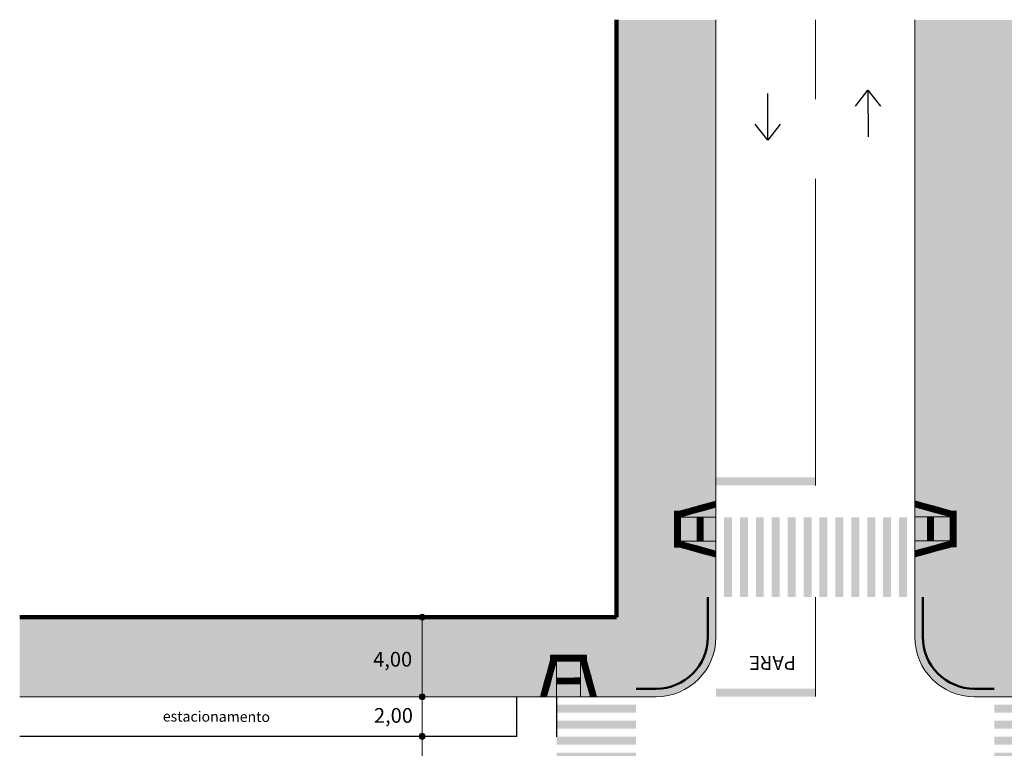
# Model space of a CAD drawing. Units: millimetres. Extents: x 1567 to 2718, y 429 to 1528.
# Drawn here: x 1914 to 1964, y 1218 to 1255 of the extents above; entities that cross this region are included whole.
import ezdxf

# ---------------------------------------------------------------- set-up
doc = ezdxf.new("R2010")
doc.units = ezdxf.units.MM
doc.layers.get('0').update_dxf_attribs({"color": 250, "lineweight": 13})
doc.layers.add('Camada4', color=33, linetype='Continuous')
doc.layers.add('COR TESTE 3', color=35, linetype='Continuous')
for name, color, linetype, lineweight in [('VIA11_ALINHAMENTO_PREDIAL', 251, 'Continuous', 106), ('VIA11_AMARELA', 1, 'Continuous', 13), ('VIA11_BRANCA', 5, 'Continuous', 25), ('VIA11_CALÇADA_EXISTENTE', 250, 'Continuous', 5), ('VIA11_FLOREIRAS', 98, 'Continuous', 50), ('VIA11_LAJOTA', 7, 'Continuous', 5), ('VIA11_MEDIDAS', 1, 'Continuous', 18), ('VIA11_MEIO-FIO', 7, 'Continuous', 13), ('VIA11_PISTA', 7, 'Continuous', 13), ('VIA11_SENTIDOS', 4, 'Continuous', 30)]:
    doc.layers.add(name, color=color, linetype=linetype, lineweight=lineweight)
doc.layers.add('VIA11_VIEW', color=240, linetype='Continuous', plot=False)
doc.styles.get("Standard").update_dxf_attribs({"font": 'arial.ttf'})

# ---------------------------------------------------------------- blocks, each defined once
blk = doc.blocks.new('A$C513A7A2C')
at = {"layer": 'VIA11_LAJOTA'}
for p, q in [((0, 0.3), (0, 0)), ((0.3, 0.3), (0, 0.3)), ((0, 0), (0.3, 0)), ((0.3, 0), (0.3, 0.3))]:
    blk.add_line(p, q, dxfattribs=at)
for centre, radius in [((0.027, 0.273), 0.022), ((0.027, 0.212), 0.022), ((0.027, 0.15), 0.022), ((0.027, 0.088), 0.022), ((0.027, 0.027), 0.022), ((0.027, 0.273), 0.015), ((0.027, 0.212), 0.015), ((0.027, 0.15), 0.015), ((0.027, 0.088), 0.015), ((0.027, 0.027), 0.015), ((0.088, 0.273), 0.022), ((0.088, 0.212), 0.022), ((0.088, 0.15), 0.022), ((0.088, 0.088), 0.022), ((0.088, 0.027), 0.022), ((0.088, 0.273), 0.015), ((0.088, 0.212), 0.015), ((0.088, 0.15), 0.015), ((0.088, 0.088), 0.015), ((0.088, 0.027), 0.015), ((0.15, 0.273), 0.022), ((0.15, 0.212), 0.022), ((0.15, 0.15), 0.022), ((0.15, 0.088), 0.022), ((0.15, 0.027), 0.022), ((0.15, 0.273), 0.015), ((0.15, 0.212), 0.015), ((0.15, 0.15), 0.015), ((0.15, 0.088), 0.015), ((0.15, 0.027), 0.015), ((0.212, 0.273), 0.022), ((0.212, 0.212), 0.022), ((0.212, 0.15), 0.022), ((0.212, 0.088), 0.022), ((0.212, 0.027), 0.022), ((0.212, 0.273), 0.015), ((0.212, 0.212), 0.015), ((0.212, 0.15), 0.015), ((0.212, 0.088), 0.015), ((0.212, 0.027), 0.015), ((0.273, 0.273), 0.022), ((0.273, 0.212), 0.022), ((0.273, 0.15), 0.022), ((0.273, 0.088), 0.022), ((0.273, 0.027), 0.022), ((0.273, 0.273), 0.015), ((0.273, 0.212), 0.015), ((0.273, 0.15), 0.015), ((0.273, 0.088), 0.015), ((0.273, 0.027), 0.015)]:
    blk.add_circle(centre, radius, dxfattribs=at)
blk = doc.blocks.new('PISO DIRECIONAL DE ALERTA')
at = {"layer": 'Camada4'}
h = blk.add_hatch(color=256, dxfattribs=at)
h.dxf.hatch_style = 1
h.paths.add_polyline_path([(1899.92, 1234.454, 1), (1899.89, 1234.454, 1)], flags=17)
h.paths.add_polyline_path([(1899.951, 1234.454, 1), (1899.981, 1234.454, 1)], flags=0)
h.paths.add_polyline_path([(1900.013, 1234.454, 1), (1900.043, 1234.454, 1)], flags=0)
h.paths.add_polyline_path([(1900.043, 1234.515, 1), (1900.013, 1234.515, 1)], flags=0)
h.paths.add_polyline_path([(1899.981, 1234.515, 1), (1899.951, 1234.515, 1)], flags=17)
h.paths.add_polyline_path([(1899.89, 1234.515, 1), (1899.92, 1234.515, 1)], flags=0)
h.paths.add_polyline_path([(1899.89, 1234.392, 1), (1899.92, 1234.392, 1)], flags=0)
h.paths.add_polyline_path([(1899.951, 1234.392, 1), (1899.981, 1234.392, 1)], flags=0)
h.paths.add_polyline_path([(1900.013, 1234.392, 1), (1900.043, 1234.392, 1)], flags=0)
h.paths.add_polyline_path([(1900.013, 1234.331, 1), (1900.043, 1234.331, 1)], flags=0)
h.paths.add_polyline_path([(1899.951, 1234.331, 1), (1899.981, 1234.331, 1)], flags=0)
h.paths.add_polyline_path([(1899.981, 1234.269, 1), (1899.951, 1234.269, 1)], flags=0)
h.paths.add_polyline_path([(1900.043, 1234.269, 1), (1900.013, 1234.269, 1)], flags=0)
h.paths.add_polyline_path([(1899.89, 1234.269, 1), (1899.92, 1234.269, 1)], flags=0)
h.paths.add_polyline_path([(1899.828, 1234.269, 1), (1899.858, 1234.269, 1)], flags=17)
h.paths.add_polyline_path([(1899.767, 1234.269, 1), (1899.797, 1234.269, 1)], flags=17)
h.paths.add_polyline_path([(1899.767, 1234.331, 1), (1899.797, 1234.331, 1)], flags=0)
h.paths.add_polyline_path([(1899.828, 1234.331, 1), (1899.858, 1234.331, 1)], flags=0)
h.paths.add_polyline_path([(1899.828, 1234.392, 1), (1899.858, 1234.392, 1)], flags=0)
h.paths.add_polyline_path([(1899.767, 1234.392, 1), (1899.797, 1234.392, 1)], flags=0)
h.paths.add_polyline_path([(1899.767, 1234.454, 1), (1899.797, 1234.454, 1)], flags=17)
h.paths.add_polyline_path([(1899.828, 1234.454, 1), (1899.858, 1234.454, 1)], flags=0)
h.paths.add_polyline_path([(1899.828, 1234.515, 0.63624), (1899.853, 1234.504, -0.365736), (1899.855, 1234.506, 0.172644), (1899.858, 1234.515, 1)], flags=17)
h.paths.add_polyline_path([(1899.767, 1234.515, 1), (1899.797, 1234.515, 1)], flags=17)
h.paths.add_polyline_path([(1899.859, 1234.5, -0.668206), (1899.821, 1234.515, -1), (1899.865, 1234.515, -0.014063), (1899.865, 1234.514), (1899.894, 1234.542), (1899.755, 1234.542), (1899.755, 1234.515), (1899.76, 1234.515, -1), (1899.804, 1234.515, -1), (1899.76, 1234.515), (1899.755, 1234.515), (1899.755, 1234.454), (1899.76, 1234.454, -1), (1899.804, 1234.454, -1), (1899.76, 1234.454), (1899.755, 1234.454), (1899.755, 1234.242), (1899.76, 1234.242), (1899.76, 1234.269, -1), (1899.804, 1234.269), (1899.804, 1234.242), (1899.828, 1234.242), (1899.828, 1234.253, -0.208065), (1899.821, 1234.269, -1), (1899.865, 1234.269, -0.208065), (1899.858, 1234.253), (1899.858, 1234.242), (1900.055, 1234.242), (1900.055, 1234.542), (1899.939, 1234.542), (1899.951, 1234.531, -0.668169), (1899.988, 1234.515, -1), (1899.944, 1234.515, -0.198919), (1899.951, 1234.531), (1899.939, 1234.542), (1899.894, 1234.542), (1899.865, 1234.514, -0.184315), (1899.859, 1234.5), (1899.889, 1234.469, -0.668169), (1899.927, 1234.454, -1), (1899.883, 1234.454, -0.198919), (1899.889, 1234.469)])
h.paths.add_polyline_path([(1899.865, 1234.454, -1), (1899.821, 1234.454, -1)], flags=16)
h.paths.add_polyline_path([(1899.858, 1234.454, -1), (1899.828, 1234.454, -1)], flags=0)
h.paths.add_polyline_path([(1899.865, 1234.392, -1), (1899.821, 1234.392, -1)], flags=16)
h.paths.add_polyline_path([(1899.804, 1234.392, -1), (1899.76, 1234.392, -1)], flags=16)
h.paths.add_polyline_path([(1899.883, 1234.515, -1), (1899.927, 1234.515, -1)], flags=16)
h.paths.add_polyline_path([(1899.858, 1234.392, -1), (1899.828, 1234.392, -1)], flags=0)
h.paths.add_polyline_path([(1899.797, 1234.392, -1), (1899.767, 1234.392, -1)], flags=0)
h.paths.add_polyline_path([(1899.89, 1234.515, -1), (1899.92, 1234.515, -1)], flags=0)
h.paths.add_polyline_path([(1899.927, 1234.392, -1), (1899.883, 1234.392, -1)], flags=16)
h.paths.add_polyline_path([(1899.92, 1234.392, -1), (1899.89, 1234.392, -1)], flags=0)
h.paths.add_polyline_path([(1899.865, 1234.331, -1), (1899.821, 1234.331, -1)], flags=16)
h.paths.add_polyline_path([(1899.988, 1234.454, -1), (1899.944, 1234.454, -1)], flags=16)
h.paths.add_polyline_path([(1899.804, 1234.331, -1), (1899.76, 1234.331, -1)], flags=16)
h.paths.add_polyline_path([(1899.858, 1234.331, -1), (1899.828, 1234.331, -1)], flags=0)
h.paths.add_polyline_path([(1899.981, 1234.454, -1), (1899.951, 1234.454, -1)], flags=0)
h.paths.add_polyline_path([(1899.797, 1234.331, -1), (1899.767, 1234.331, -1)], flags=0)
h.paths.add_polyline_path([(1899.927, 1234.331, -1), (1899.883, 1234.331, -1)], flags=16)
h.paths.add_polyline_path([(1899.988, 1234.392, -1), (1899.944, 1234.392, -1)], flags=16)
h.paths.add_polyline_path([(1899.92, 1234.331, -1), (1899.89, 1234.331, -1)], flags=0)
h.paths.add_polyline_path([(1899.981, 1234.392, -1), (1899.951, 1234.392, -1)], flags=0)
h.paths.add_polyline_path([(1899.988, 1234.331, -1), (1899.944, 1234.331, -1)], flags=16)
h.paths.add_polyline_path([(1900.05, 1234.454, -1), (1900.006, 1234.454, -1)], flags=16)
h.paths.add_polyline_path([(1900.006, 1234.515, -1), (1900.05, 1234.515, -1)], flags=16)
h.paths.add_polyline_path([(1899.981, 1234.331, -1), (1899.951, 1234.331, -1)], flags=0)
h.paths.add_polyline_path([(1900.043, 1234.454, -1), (1900.013, 1234.454, -1)], flags=0)
h.paths.add_polyline_path([(1900.013, 1234.515, -1), (1900.043, 1234.515, -1)], flags=0)
h.paths.add_polyline_path([(1899.927, 1234.269, -1), (1899.883, 1234.269, -1)], flags=16)
h.paths.add_polyline_path([(1900.05, 1234.392, -1), (1900.006, 1234.392, -1)], flags=16)
h.paths.add_polyline_path([(1899.92, 1234.269, -1), (1899.89, 1234.269, -1)], flags=0)
h.paths.add_polyline_path([(1900.043, 1234.392, -1), (1900.013, 1234.392, -1)], flags=0)
h.paths.add_polyline_path([(1899.988, 1234.269, -1), (1899.944, 1234.269, -1)], flags=16)
h.paths.add_polyline_path([(1900.05, 1234.331, -1), (1900.006, 1234.331, -1)], flags=16)
h.paths.add_polyline_path([(1899.981, 1234.269, -1), (1899.951, 1234.269, -1)], flags=0)
h.paths.add_polyline_path([(1900.043, 1234.331, -1), (1900.013, 1234.331, -1)], flags=0)
h.paths.add_polyline_path([(1900.05, 1234.269, -1), (1900.006, 1234.269, -1)], flags=16)
h.paths.add_polyline_path([(1900.043, 1234.269, -1), (1900.013, 1234.269, -1)], flags=0)
h = blk.add_hatch(color=256, dxfattribs=at)
h.dxf.hatch_style = 1
h.paths.add_polyline_path([(1899.767, 1234.331, 1), (1899.797, 1234.331, 1)])
h.paths.add_polyline_path([(1899.828, 1234.331, 1), (1899.858, 1234.331, 1)])
h.paths.add_polyline_path([(1899.858, 1234.392, 1), (1899.828, 1234.392, 1)])
h.paths.add_polyline_path([(1899.858, 1234.454, 1), (1899.828, 1234.454, 1)])
h.paths.add_polyline_path([(1899.89, 1234.515, 1), (1899.92, 1234.515, 1)])
h.paths.add_polyline_path([(1899.951, 1234.454, 1), (1899.981, 1234.454, 1)])
h.paths.add_polyline_path([(1899.89, 1234.392, 1), (1899.92, 1234.392, 1)])
h.paths.add_polyline_path([(1899.951, 1234.392, 1), (1899.981, 1234.392, 1)])
h.paths.add_polyline_path([(1899.951, 1234.331, 1), (1899.981, 1234.331, 1)])
h.paths.add_polyline_path([(1899.89, 1234.331, 1), (1899.92, 1234.331, 1)])
h.paths.add_polyline_path([(1899.89, 1234.269, 1), (1899.92, 1234.269, 1)])
h.paths.add_polyline_path([(1899.981, 1234.269, 1), (1899.951, 1234.269, 1)])
h.paths.add_polyline_path([(1900.043, 1234.269, 1), (1900.013, 1234.269, 1)])
h.paths.add_polyline_path([(1900.013, 1234.331, 1), (1900.043, 1234.331, 1)])
h.paths.add_polyline_path([(1900.013, 1234.392, 1), (1900.043, 1234.392, 1)])
h.paths.add_polyline_path([(1900.043, 1234.454, 1), (1900.013, 1234.454, 1)])
h.paths.add_polyline_path([(1900.043, 1234.515, 1), (1900.013, 1234.515, 1)])
h = blk.add_hatch(color=256, dxfattribs=at)
h.dxf.hatch_style = 1
h.paths.add_polyline_path([(1899.804, 1234.269, -1), (1899.76, 1234.269), (1899.76, 1234.242), (1899.804, 1234.242)])
h.paths.add_polyline_path([(1899.858, 1234.253, -0.393768), (1899.828, 1234.253), (1899.828, 1234.242), (1899.858, 1234.242)])
h = blk.add_hatch(color=256, dxfattribs=at)
h.dxf.hatch_style = 1
h.paths.add_polyline_path([(1899.797, 1234.392, 1), (1899.767, 1234.392, 1)])
at = {"layer": 'COR TESTE 3'}
h = blk.add_hatch(color=256, dxfattribs=at)
h.dxf.hatch_style = 1
h.paths.add_polyline_path([(1900.028, 1234.493, 1), (1900.028, 1234.537, 1)])
h.paths.add_polyline_path([(1900.028, 1234.53, -1), (1900.028, 1234.5, -1)], flags=16)
h.paths.add_polyline_path([(1900.028, 1234.432, 1), (1900.028, 1234.476, 1)])
h.paths.add_polyline_path([(1900.028, 1234.469, -1), (1900.028, 1234.439, -1)], flags=16)
h.paths.add_polyline_path([(1900.028, 1234.37, 1), (1900.028, 1234.414, 1)])
h.paths.add_polyline_path([(1900.028, 1234.407, -1), (1900.028, 1234.377, -1)], flags=16)
h.paths.add_polyline_path([(1900.028, 1234.309, 1), (1900.028, 1234.353, 1)])
h.paths.add_polyline_path([(1900.028, 1234.346, -1), (1900.028, 1234.316, -1)], flags=16)
h.paths.add_polyline_path([(1900.028, 1234.247, 1), (1900.028, 1234.291, 1)])
h.paths.add_polyline_path([(1900.028, 1234.284, -1), (1900.028, 1234.254, -1)], flags=16)
h.paths.add_polyline_path([(1899.966, 1234.291, 1), (1899.966, 1234.247, 1)])
h.paths.add_polyline_path([(1899.966, 1234.254, -1), (1899.966, 1234.284, -1)], flags=16)
h.paths.add_polyline_path([(1899.966, 1234.353, 1), (1899.966, 1234.309, 1)])
h.paths.add_polyline_path([(1899.966, 1234.316, -1), (1899.966, 1234.346, -1)], flags=16)
h.paths.add_polyline_path([(1899.966, 1234.414, 1), (1899.966, 1234.37, 1)])
h.paths.add_polyline_path([(1899.966, 1234.377, -1), (1899.966, 1234.407, -1)], flags=16)
h.paths.add_polyline_path([(1899.966, 1234.476, 1), (1899.966, 1234.432, 1)])
h.paths.add_polyline_path([(1899.966, 1234.439, -1), (1899.966, 1234.469, -1)], flags=16)
h.paths.add_polyline_path([(1899.966, 1234.537, 0.198906), (1899.951, 1234.531), (1899.956, 1234.526, -0.198906), (1899.966, 1234.53, -1), (1899.966, 1234.5, -0.668188), (1899.956, 1234.526), (1899.951, 1234.531, 0.668188), (1899.966, 1234.493, 1)])
h.paths.add_polyline_path([(1899.905, 1234.537, 1), (1899.905, 1234.493, 1)])
h.paths.add_polyline_path([(1899.905, 1234.5, -1), (1899.905, 1234.53, -1)], flags=16)
h.paths.add_polyline_path([(1899.905, 1234.439, -0.668188), (1899.894, 1234.464), (1899.889, 1234.469, 0.668188), (1899.905, 1234.432, 1), (1899.905, 1234.476, 0.198906), (1899.889, 1234.469), (1899.894, 1234.464, -0.198906), (1899.905, 1234.469, -1)])
h.paths.add_polyline_path([(1899.905, 1234.414, 1), (1899.905, 1234.37, 1)])
h.paths.add_polyline_path([(1899.905, 1234.377, -1), (1899.905, 1234.407, -1)], flags=16)
h.paths.add_polyline_path([(1899.905, 1234.353, 1), (1899.905, 1234.309, 1)])
h.paths.add_polyline_path([(1899.905, 1234.316, -1), (1899.905, 1234.346, -1)], flags=16)
h.paths.add_polyline_path([(1899.905, 1234.291, 1), (1899.905, 1234.247, 1)])
h.paths.add_polyline_path([(1899.905, 1234.254, -1), (1899.905, 1234.284, -1)], flags=16)
h.paths.add_polyline_path([(1899.858, 1234.269), (1899.858, 1234.253, 0.680966), (1899.843, 1234.291, 0.680966), (1899.828, 1234.253), (1899.828, 1234.269, -0.414214), (1899.843, 1234.284, -0.414214)])
h.paths.add_polyline_path([(1899.843, 1234.309, 1), (1899.843, 1234.353, 1)])
h.paths.add_polyline_path([(1899.843, 1234.346, -1), (1899.843, 1234.316, -1)], flags=16)
h.paths.add_polyline_path([(1899.843, 1234.414, 1), (1899.843, 1234.37, 1)])
h.paths.add_polyline_path([(1899.843, 1234.377, -1), (1899.843, 1234.407, -1)], flags=16)
h.paths.add_polyline_path([(1899.843, 1234.476, 1), (1899.843, 1234.432, 1)])
h.paths.add_polyline_path([(1899.843, 1234.439, -1), (1899.843, 1234.469, -1)], flags=16)
h.paths.add_polyline_path([(1899.843, 1234.493, 0.198932), (1899.859, 1234.5), (1899.857, 1234.502, -0.187516), (1899.855, 1234.501, -0.437302), (1899.853, 1234.504, -0.175718), (1899.843, 1234.5, -1), (1899.843, 1234.53, -0.632056), (1899.855, 1234.506, -0.196432), (1899.857, 1234.505), (1899.865, 1234.514, 0.430785), (1899.843, 1234.537, 1)])
h.paths.add_polyline_path([(1899.782, 1234.537, 0.414214), (1899.76, 1234.515), (1899.767, 1234.515, -0.414214), (1899.782, 1234.53, -1), (1899.782, 1234.5, -0.414214), (1899.767, 1234.515), (1899.76, 1234.515, 0.414214), (1899.782, 1234.493, 1)])
h.paths.add_polyline_path([(1899.782, 1234.439, -0.414214), (1899.767, 1234.454), (1899.76, 1234.454, 0.414214), (1899.782, 1234.432, 1), (1899.782, 1234.476, 0.414214), (1899.76, 1234.454), (1899.767, 1234.454, -0.414214), (1899.782, 1234.469, -1)])
h.paths.add_polyline_path([(1899.782, 1234.414, 1), (1899.782, 1234.37, 1)])
h.paths.add_polyline_path([(1899.782, 1234.377, -1), (1899.782, 1234.407, -1)], flags=16)
h.paths.add_polyline_path([(1899.782, 1234.309, 1), (1899.782, 1234.353, 1)])
h.paths.add_polyline_path([(1899.782, 1234.346, -1), (1899.782, 1234.316, -1)], flags=16)
h.paths.add_polyline_path([(1899.782, 1234.291, 1), (1899.782, 1234.247, 1)])
h.paths.add_polyline_path([(1899.782, 1234.254, -1), (1899.782, 1234.284, -1)], flags=16)
h = blk.add_hatch(color=256, dxfattribs=at)
h.dxf.hatch_style = 1
h.paths.add_polyline_path([(1899.828, 1234.515, -1), (1899.858, 1234.515, -1)], flags=16)
h.paths.add_polyline_path([(1899.865, 1234.515, 1), (1899.821, 1234.515, 1)])
h = blk.add_hatch(color=256, dxfattribs=at)
h.dxf.hatch_style = 1
h.paths.add_polyline_path([(1899.865, 1234.269, 1), (1899.821, 1234.269, 1)])
h.paths.add_polyline_path([(1899.828, 1234.269, -1), (1899.858, 1234.269, -1)], flags=16)
h = blk.add_hatch(color=256, dxfattribs=at)
h.dxf.hatch_style = 1
h.paths.add_polyline_path([(1899.865, 1234.514), (1899.857, 1234.505, -0.224949), (1899.857, 1234.503, -0.210359), (1899.857, 1234.502), (1899.859, 1234.5, 0.184315)])
at = {"layer": 'VIA11_LAJOTA'}
for p, q in [((1899.755, 1234.242), (1899.755, 1234.542)), ((1899.755, 1234.542), (1899.755, 1234.242))]:
    blk.add_line(p, q, dxfattribs=at)
at = {"layer": 'VIA11_LAJOTA', "rotation": 270}
blk.add_blockref('A$C513A7A2C', (1899.755, 1234.542), dxfattribs=at)
blk = doc.blocks.new('2')
at = {"layer": 'Camada4'}
h = blk.add_hatch(color=256, dxfattribs=at)
h.dxf.hatch_style = 1
h.paths.add_polyline_path([(3285.945, 1952.278), (3285.809, 1952.316), (3285.809, 1952.307, -0.380416), (3285.809, 1952.278), (3285.809, 1952.177, -1.623067), (3285.809, 1952.138), (3285.809, 1952.119, -0.734898), (3285.809, 1952.077), (3285.809, 1952.004), (3285.864, 1951.989)])
h.paths.add_polyline_path([(3285.858, 1952.217, -1), (3285.814, 1952.217, -1)], flags=16)
h.paths.add_polyline_path([(3285.917, 1952.2, -1), (3285.873, 1952.2, -1)], flags=16)
h.paths.add_polyline_path([(3285.851, 1952.217, -1), (3285.821, 1952.217, -1)], flags=0)
h.paths.add_polyline_path([(3285.91, 1952.2, -1), (3285.88, 1952.2, -1)], flags=0)
h.paths.add_polyline_path([(3285.83, 1952.276, -1), (3285.874, 1952.276, -1)], flags=16)
h.paths.add_polyline_path([(3285.889, 1952.259, -1), (3285.933, 1952.259, -1)], flags=16)
h.paths.add_polyline_path([(3285.837, 1952.276, -1), (3285.867, 1952.276, -1)], flags=0)
h.paths.add_polyline_path([(3285.896, 1952.259, -1), (3285.926, 1952.259, -1)], flags=0)
h.paths.add_polyline_path([(3285.9, 1952.141, -1), (3285.856, 1952.141, -1)], flags=16)
h.paths.add_polyline_path([(3285.893, 1952.141, -1), (3285.863, 1952.141, -1)], flags=0)
h.paths.add_polyline_path([(3285.884, 1952.082, -1), (3285.84, 1952.082, -1)], flags=16)
h.paths.add_polyline_path([(3285.877, 1952.082, -1), (3285.847, 1952.082, -1)], flags=0)
h.paths.add_polyline_path([(3285.867, 1952.022, -1), (3285.823, 1952.022, -1)], flags=16)
h.paths.add_polyline_path([(3285.86, 1952.022, -1), (3285.83, 1952.022, -1)], flags=0)
h = blk.add_hatch(color=256, dxfattribs=at)
h.dxf.hatch_style = 1
h.paths.add_polyline_path([(3285.867, 1952.276, 1), (3285.837, 1952.276, 1)])
h.paths.add_polyline_path([(3285.896, 1952.259, 1), (3285.926, 1952.259, 1)])
h.paths.add_polyline_path([(3285.88, 1952.2, 1), (3285.91, 1952.2, 1)])
h.paths.add_polyline_path([(3285.821, 1952.217, 1), (3285.851, 1952.217, 1)])
h.paths.add_polyline_path([(3285.809, 1952.169), (3285.809, 1952.146, 2.207853)])
h.paths.add_polyline_path([(3285.893, 1952.141, 1), (3285.863, 1952.141, 1)])
h.paths.add_polyline_path([(3285.877, 1952.082, 1), (3285.847, 1952.082, 1)])
h.paths.add_polyline_path([(3285.809, 1952.112), (3285.809, 1952.085, 0.625155)])
h.paths.add_polyline_path([(3285.86, 1952.022, 1), (3285.83, 1952.022, 1)])
at = {"layer": 'COR TESTE 3'}
h = blk.add_hatch(color=256, dxfattribs=at)
h.dxf.hatch_style = 1
h.paths.add_polyline_path([(3285.933, 1952.259, 1), (3285.889, 1952.259, 1)])
h.paths.add_polyline_path([(3285.926, 1952.259, -1), (3285.896, 1952.259, -1)], flags=16)
h.paths.add_polyline_path([(3285.874, 1952.276, 1), (3285.83, 1952.276, 1)])
h.paths.add_polyline_path([(3285.837, 1952.276, -1), (3285.867, 1952.276, -1)], flags=16)
h.paths.add_polyline_path([(3285.809, 1952.278, 0.380416), (3285.809, 1952.307)])
h.paths.add_polyline_path([(3285.858, 1952.217, 1), (3285.814, 1952.217, 1)])
h.paths.add_polyline_path([(3285.851, 1952.217, -1), (3285.821, 1952.217, -1)], flags=16)
h.paths.add_polyline_path([(3285.809, 1952.177), (3285.809, 1952.169, -2.207853), (3285.809, 1952.146), (3285.809, 1952.138, 1.623067)])
h.paths.add_polyline_path([(3285.856, 1952.141, 1), (3285.9, 1952.141, 1)])
h.paths.add_polyline_path([(3285.893, 1952.141, -1), (3285.863, 1952.141, -1)], flags=16)
h.paths.add_polyline_path([(3285.809, 1952.119), (3285.809, 1952.112, -0.625155), (3285.809, 1952.085), (3285.809, 1952.077, 0.734898)])
h.paths.add_polyline_path([(3285.84, 1952.082, 1), (3285.884, 1952.082, 1)])
h.paths.add_polyline_path([(3285.877, 1952.082, -1), (3285.847, 1952.082, -1)], flags=16)
h.paths.add_polyline_path([(3285.823, 1952.022, 1), (3285.867, 1952.022, 1)])
h.paths.add_polyline_path([(3285.86, 1952.022, -1), (3285.83, 1952.022, -1)], flags=16)
h = blk.add_hatch(color=256, dxfattribs=at)
h.dxf.hatch_style = 1
h.paths.add_polyline_path([(3285.899, 1952.215, -1), (3285.891, 1952.186, -1)], flags=16)
h.paths.add_polyline_path([(3285.889, 1952.179, 1), (3285.901, 1952.221, 1)])
h = blk.add_hatch(color=256, dxfattribs=at)
h.dxf.hatch_style = 1
h.paths.add_polyline_path([(3285.888, 1952.179), (3285.882, 1952.19, -0.224949), (3285.88, 1952.19, -0.210359), (3285.878, 1952.191), (3285.876, 1952.189, 0.184315)])
at = {"layer": 'VIA11_LAJOTA'}
for p, q in [((3285.945, 1952.278), (3285.809, 1952.316)), ((3285.809, 1952.316), (3285.945, 1952.278)), ((3285.945, 1952.278), (3285.809, 1952.316)), ((3285.809, 1952.004), (3285.864, 1951.989)), ((3285.864, 1951.989), (3285.945, 1952.278))]:
    blk.add_line(p, q, dxfattribs=at)
for centre, radius in [((3285.852, 1952.276), 0.022), ((3285.852, 1952.276), 0.015), ((3285.911, 1952.259), 0.022), ((3285.836, 1952.217), 0.022), ((3285.836, 1952.217), 0.015), ((3285.845, 1952.022), 0.022), ((3285.845, 1952.022), 0.015), ((3285.862, 1952.082), 0.022), ((3285.862, 1952.082), 0.015), ((3285.878, 1952.141), 0.022), ((3285.878, 1952.141), 0.015), ((3285.895, 1952.2), 0.022), ((3285.895, 1952.2), 0.015), ((3285.911, 1952.259), 0.015)]:
    blk.add_circle(centre, radius, dxfattribs=at)
for centre, radius, start, end in [((3285.793, 1952.292), 0.022, 318.3448, 41.6552), ((3285.819, 1952.157), 0.022, 243.2759, 116.7241), ((3285.819, 1952.157), 0.015, 228.7343, 131.2657), ((3285.803, 1952.098), 0.022, 287.3758, 72.6242), ((3285.803, 1952.098), 0.015, 295.9764, 64.0236)]:
    blk.add_arc(centre, radius, start, end, dxfattribs=at)
at = {"layer": 'VIA11_PISTA'}
blk.add_line((3285.809, 1952.004), (3285.809, 1952.316), dxfattribs=at)
blk = doc.blocks.new('A$C76DA29A6')
at = {"layer": 'VIA11_MEIO-FIO'}
h = blk.add_hatch(color=254, dxfattribs=at)
h.dxf.hatch_style = 1
h.paths.add_polyline_path([(0.813, 0.938), (0.813, 0.938), (0.813, 1.781), (0.804, 1.781), (0.727, 1.502), (0.647, 1.212), (0.567, 0.923), (0.487, 0.634), (0.407, 0.345), (0.327, 0.056), (0.24, 0.074, -0.337227), (0.256, 0.053, -1), (0.212, 0.053, -0.495633), (0.24, 0.074), (0.181, 0.091, -0.330327), (0.197, 0.07, -1), (0.153, 0.07, -0.495633), (0.181, 0.091), (0.122, 0.107, -0.327643), (0.138, 0.086, -1), (0.094, 0.086, -0.495633), (0.121, 0.107), (0.063, 0.123, -0.321253), (0.078, 0.103, -1.145579), (0.035, 0.108), (0.019, 0.05, -0.853703), (0.062, 0.043, -1.145579), (0.019, 0.049), (0, 0.001), (0.009, 0.001, -0.380416), (0.038, 0.001), (0.099, 0.005, -0.414214), (0.077, 0.027, -1), (0.121, 0.027, -0.414214), (0.099, 0.005), (0.137, 0.004, -1.474533), (0.178, 0.001), (0.197, 0.001, -0.734898), (0.239, 0.001), (0.311, 0.001), (0.813, 0.001), (0.813, 0.787)])
h.paths.add_polyline_path([(0.315, 0.037, -1), (0.271, 0.037, -1)], flags=16)
h.paths.add_polyline_path([(0.308, 0.037, -1), (0.278, 0.037, -1)], flags=0)
h.paths.add_polyline_path([(2.013, 1.784), (1.713, 1.784), (1.413, 1.783), (1.113, 1.782), (0.813, 1.781), (0.813, 0.938), (1.113, 0.939), (1.413, 0.94), (1.713, 0.941), (2.013, 0.941)])
h.paths.add_polyline_path([(2.013, 0.641), (1.714, 0.641), (1.414, 0.64), (1.114, 0.639), (0.813, 0.638), (0.813, 0.001), (2.013, 0.001)])
h.paths.add_polyline_path([(2.701, 0.273, -0.873447), (2.744, 0.279), (2.728, 0.338, -0.059187), (2.729, 0.332, -1), (2.685, 0.332, -0.873447), (2.728, 0.338), (2.712, 0.396, -0.05339), (2.712, 0.392, -1), (2.668, 0.392, -0.337227), (2.684, 0.413), (2.626, 0.397, -0.489943), (2.653, 0.375, -1), (2.609, 0.375, -0.337227), (2.625, 0.397), (2.566, 0.38, -0.488294), (2.594, 0.359, -1), (2.55, 0.359, -0.337227), (2.566, 0.38), (2.507, 0.364, -0.485299), (2.534, 0.343, -1), (2.49, 0.343, -0.337227), (2.507, 0.364), (2.449, 0.348, -0.478178), (2.475, 0.326, -1), (2.431, 0.326, -0.337227), (2.447, 0.347), (2.42, 0.345), (2.34, 0.634), (2.26, 0.923), (2.18, 1.212), (2.1, 1.502), (2.022, 1.784), (2.013, 1.784), (2.013, 0.791), (2.014, 0.641), (2.013, 0.641), (2.013, 0.001), (2.515, 0.001), (2.5, 0.056), (2.584, 0.084, -0.496004), (2.556, 0.105, -1), (2.6, 0.105, -0.336895), (2.584, 0.084), (2.643, 0.101, -0.488293), (2.615, 0.122, -1), (2.659, 0.122, -0.336895), (2.643, 0.101), (2.702, 0.117, -0.485297), (2.675, 0.138, -1), (2.719, 0.138, -0.336895), (2.703, 0.117), (2.761, 0.133, -0.478173), (2.734, 0.155, -0.873447), (2.777, 0.161), (2.761, 0.219, -0.062953), (2.762, 0.214, -1), (2.718, 0.214, -0.873447), (2.761, 0.22), (2.744, 0.279, -0.061617), (2.745, 0.273, -1)])
h.paths.add_polyline_path([(2.492, 0.267, -1), (2.448, 0.267, -1)], flags=16)
h.paths.add_polyline_path([(2.485, 0.267, -1), (2.455, 0.267, -1)], flags=0)
h.paths.add_polyline_path([(2.508, 0.208, -1), (2.464, 0.208, -1)], flags=16)
h.paths.add_polyline_path([(2.501, 0.208, -1), (2.471, 0.208, -1)], flags=0)
h.paths.add_polyline_path([(2.524, 0.148, -1), (2.48, 0.148, -1)], flags=16)
h.paths.add_polyline_path([(2.517, 0.148, -1), (2.487, 0.148, -1)], flags=0)
h.paths.add_polyline_path([(2.551, 0.283, -1), (2.507, 0.283, -1)], flags=16)
h.paths.add_polyline_path([(2.544, 0.283, -1), (2.514, 0.283, -1)], flags=0)
h.paths.add_polyline_path([(2.567, 0.224, -1), (2.523, 0.224, -1)], flags=16)
h.paths.add_polyline_path([(2.541, 0.089, -1), (2.497, 0.089, -1)], flags=16)
h.paths.add_polyline_path([(2.56, 0.224, -1), (2.53, 0.224, -1)], flags=0)
h.paths.add_polyline_path([(2.534, 0.089, -1), (2.504, 0.089, -1)], flags=0)
h.paths.add_polyline_path([(2.584, 0.165, -1), (2.54, 0.165, -1)], flags=16)
h.paths.add_polyline_path([(2.577, 0.165, -1), (2.547, 0.165, -1)], flags=0)
h.paths.add_polyline_path([(2.61, 0.3, -1), (2.566, 0.3, -1)], flags=16)
h.paths.add_polyline_path([(2.603, 0.3, -1), (2.573, 0.3, -1)], flags=0)
h.paths.add_polyline_path([(2.627, 0.24, -1), (2.583, 0.24, -1)], flags=16)
h.paths.add_polyline_path([(2.62, 0.24, -1), (2.59, 0.24, -1)], flags=0)
h.paths.add_polyline_path([(2.643, 0.181, -1), (2.599, 0.181, -1)], flags=16)
h.paths.add_polyline_path([(2.636, 0.181, -1), (2.606, 0.181, -1)], flags=0)
h.paths.add_polyline_path([(2.669, 0.316, -1), (2.625, 0.316, -1)], flags=16)
h.paths.add_polyline_path([(2.662, 0.316, -1), (2.632, 0.316, -1)], flags=0)
h.paths.add_polyline_path([(2.686, 0.257, -1), (2.642, 0.257, -1)], flags=16)
h.paths.add_polyline_path([(2.679, 0.257, -1), (2.649, 0.257, -1)], flags=0)
h.paths.add_polyline_path([(2.702, 0.198, -1), (2.658, 0.198, -1)], flags=16)
h.paths.add_polyline_path([(2.695, 0.198, -1), (2.665, 0.198, -1)], flags=0)
for p, q in [((0.813, 1.781), (0.813, 0.001)), ((2.013, 1.784), (2.013, 0))]:
    blk.add_line(p, q)
blk.add_line((0.311, 0.001), (2.515, 0.001), dxfattribs=at)
for p, rotation in [((-1896.035, -1237.383), 0.1485586141223485), ((-1895.735, -1237.383), 0.1485586141223485), ((-1895.435, -1237.382), 0.1485586141223485), ((-1895.135, -1237.381), 0.1485586141223485), ((-1894.835, -1237.38), 0.1485586141223485), ((-1894.535, -1237.379), 0.1485586141223485), ((-2159.642, -681.954), 344.5419068155713), ((-2159.562, -681.664), 344.5419068155713), ((-2159.802, -682.532), 344.5419068155713), ((-2159.722, -682.243), 344.5419068155713), ((-2159.882, -682.821), 344.5419068155713), ((-1895.735, -1238.525), 0.1485586141223485), ((-1895.435, -1238.525), 0.1485586141223485), ((-1895.135, -1238.524), 0.1485586141223485), ((-1894.835, -1238.523), 0.1485586141223485), ((-2159.962, -683.11), 344.5419068155713)]:
    blk.add_blockref('PISO DIRECIONAL DE ALERTA', p, dxfattribs=dict(rotation=rotation))
at = {"xscale": -1, "rotation": 15.45809318442872}
for p in [(2162.389, -681.664), (2162.469, -681.954), (2162.549, -682.243), (2162.629, -682.532), (2162.709, -682.821), (2162.788, -683.11)]:
    blk.add_blockref('PISO DIRECIONAL DE ALERTA', p, dxfattribs=at)
at = {"layer": 'VIA11_PISTA', "rotation": 90.00000000000001}
blk.add_blockref('2', (1952.316, -3285.809), dxfattribs=at)
at = {"layer": 'VIA11_PISTA', "xscale": -1, "rotation": 270}
blk.add_blockref('2', (-1949.489, -3285.809), dxfattribs=at)
blk = doc.blocks.new('A$C59144860')
at = {"layer": 'VIA11_SENTIDOS'}
for p, q in [((0, 0), (2.61, 3.32)), ((2.61, 3.32), (5.22, 0))]:
    blk.add_line(p, q, dxfattribs=at)
blk = doc.blocks.new('A$C729C1FD8')
at = {"layer": 'VIA11_SENTIDOS'}
blk.add_line((9.7, 2.38), (0, 3.03), dxfattribs=at)
at = {"layer": 'VIA11_SENTIDOS', "rotation": 266.1289232968201}
blk.add_blockref('A$C59144860', (6.57, 5.21), dxfattribs=at)
blk = doc.blocks.new('A$C1E400696')
at = {"layer": 'VIA11_BRANCA'}
h = blk.add_hatch(color=256, dxfattribs=at)
h.dxf.hatch_style = 1
h.paths.add_polyline_path([(0.001, 15.651), (0.001, 15.251), (4.001, 15.251), (4.001, 15.651)])
h.paths.add_polyline_path([(0.001, 16.451), (0.001, 16.051), (4.001, 16.051), (4.001, 16.451)])
h.paths.add_polyline_path([(0.001, 17.251), (0.001, 16.851), (4.001, 16.851), (4.001, 17.251)])
h.paths.add_polyline_path([(0.001, 18.051), (0.001, 17.651), (4.001, 17.651), (4.001, 18.051)])
h.paths.add_polyline_path([(0.001, 18.851), (0.001, 18.451), (4.001, 18.451), (4.001, 18.851)])
h.paths.add_polyline_path([(0.001, 19.651), (0.001, 19.251), (4.001, 19.251), (4.001, 19.651)])
h.paths.add_polyline_path([(0.001, 20.451), (0.001, 20.051), (4.001, 20.051), (4.001, 20.451)])
h.paths.add_polyline_path([(0.001, 21.251), (0.001, 20.851), (4.001, 20.851), (4.001, 21.251)])
h = blk.add_hatch(color=256, dxfattribs=at)
h.dxf.hatch_style = 1
h.paths.add_polyline_path([(0.012, 9.25), (0.012, 8.85), (4.012, 8.85), (4.012, 9.25)])
h.paths.add_polyline_path([(0.012, 10.05), (0.012, 9.65), (4.012, 9.65), (4.012, 10.05)])
h.paths.add_polyline_path([(0.012, 10.85), (0.012, 10.45), (4.012, 10.45), (4.012, 10.85)])
h.paths.add_polyline_path([(0.012, 11.65), (0.012, 11.25), (4.012, 11.25), (4.012, 11.65)])
h.paths.add_polyline_path([(0.012, 12.45), (0.012, 12.05), (4.012, 12.05), (4.012, 12.45)])
h.paths.add_polyline_path([(0.012, 13.25), (0.012, 12.85), (4.012, 12.85), (4.012, 13.25)])
h.paths.add_polyline_path([(0.012, 14.05), (0.012, 13.65), (4.012, 13.65), (4.012, 14.05)])
h.paths.add_polyline_path([(0.012, 14.85), (0.012, 14.45), (4.012, 14.45), (4.012, 14.85)])
h = blk.add_hatch(color=256, dxfattribs=at)
h.dxf.hatch_style = 1
h.paths.add_polyline_path([(0.011, 2.789), (0.011, 2.389), (4.011, 2.389), (4.011, 2.789)])
h.paths.add_polyline_path([(0.011, 3.589), (0.011, 3.189), (4.011, 3.189), (4.011, 3.589)])
h.paths.add_polyline_path([(0.011, 4.389), (0.011, 3.989), (4.011, 3.989), (4.011, 4.389)])
h.paths.add_polyline_path([(0.011, 5.189), (0.011, 4.789), (4.011, 4.789), (4.011, 5.189)])
h.paths.add_polyline_path([(0.011, 5.989), (0.011, 5.589), (4.011, 5.589), (4.011, 5.989)])
h.paths.add_polyline_path([(0.011, 6.789), (0.011, 6.389), (4.011, 6.389), (4.011, 6.789)])
h.paths.add_polyline_path([(0.011, 7.589), (0.011, 7.189), (4.011, 7.189), (4.011, 7.589)])
h.paths.add_polyline_path([(0.011, 8.389), (0.011, 7.989), (4.011, 7.989), (4.011, 8.389)])
h = blk.add_hatch(color=256, dxfattribs=at)
h.dxf.hatch_style = 1
h.paths.add_polyline_path([(0.013, 0.4), (0.013, 0), (4.013, 0), (4.013, 0.4)])
h.paths.add_polyline_path([(0.013, 1.2), (0.013, 0.8), (4.013, 0.8), (4.013, 1.2)])
h.paths.add_polyline_path([(0.013, 2), (0.013, 1.6), (4.013, 1.6), (4.013, 2)])
h.paths.add_polyline_path([(0.013, 2.8), (0.013, 2.4), (4.013, 2.4), (4.013, 2.8)])
h.paths.add_polyline_path([(0.013, 3.6), (0.013, 3.2), (4.013, 3.2), (4.013, 3.6)])
h.paths.add_polyline_path([(0.013, 4.4), (0.013, 4), (4.013, 4), (4.013, 4.4)])
h.paths.add_polyline_path([(0.013, 5.2), (0.013, 4.8), (4.013, 4.8), (4.013, 5.2)])
h.paths.add_polyline_path([(0.013, 6), (0.013, 5.6), (4.013, 5.6), (4.013, 6)])
at = {"layer": 'VIA11_VIEW'}
blk.add_line((0, 21.654), (0, 19.645), dxfattribs=at)
blk = doc.blocks.new('A$C741D5A0E')
at = {"layer": 'VIA11_MEDIDAS'}
h = blk.add_hatch(color=256, dxfattribs=at)
h.dxf.hatch_style = 1
h.paths.add_polyline_path([(0, 0.33, 1), (0.67, 0.33, 1)])
blk.add_circle((0.33, 0.33), 0.335, dxfattribs=at)

msp = doc.modelspace()

# ---------------------------------------------------------------- hatches: boundary and pattern name
at = {"layer": 'VIA11_BRANCA'}
h = msp.add_hatch(color=256, dxfattribs=at)
h.dxf.hatch_style = 1
h.paths.add_polyline_path([(1954.297, 1231.403), (1954.297, 1231.803), (1949.297, 1231.803), (1949.297, 1231.403)])
h = msp.add_hatch(color=256, dxfattribs=at)
h.dxf.hatch_style = 1
h.paths.add_polyline_path([(1950.105, 1229.803), (1949.705, 1229.803), (1949.705, 1225.803), (1950.105, 1225.803)])
h.paths.add_polyline_path([(1950.905, 1229.803), (1950.505, 1229.803), (1950.505, 1225.803), (1950.905, 1225.803)])
h.paths.add_polyline_path([(1951.705, 1229.803), (1951.305, 1229.803), (1951.305, 1225.803), (1951.705, 1225.803)])
h.paths.add_polyline_path([(1952.505, 1229.803), (1952.105, 1229.803), (1952.105, 1225.803), (1952.505, 1225.803)])
h.paths.add_polyline_path([(1953.305, 1229.803), (1952.905, 1229.803), (1952.905, 1225.803), (1953.305, 1225.803)])
h.paths.add_polyline_path([(1954.105, 1229.803), (1953.705, 1229.803), (1953.705, 1225.803), (1954.105, 1225.803)])
h.paths.add_polyline_path([(1954.905, 1229.803), (1954.505, 1229.803), (1954.505, 1225.803), (1954.905, 1225.803)])
h.paths.add_polyline_path([(1955.705, 1229.803), (1955.305, 1229.803), (1955.305, 1225.803), (1955.705, 1225.803)])
h.paths.add_polyline_path([(1956.505, 1229.803), (1956.105, 1229.803), (1956.105, 1225.803), (1956.505, 1225.803)])
h.paths.add_polyline_path([(1957.305, 1229.803), (1956.905, 1229.803), (1956.905, 1225.803), (1957.305, 1225.803)])
h.paths.add_polyline_path([(1958.105, 1229.803), (1957.705, 1229.803), (1957.705, 1225.803), (1958.105, 1225.803)])
h = msp.add_hatch(color=256, dxfattribs=at)
h.dxf.hatch_style = 1
h.paths.add_polyline_path([(1950.905, 1229.802), (1950.505, 1229.802), (1950.505, 1225.802), (1950.905, 1225.802)])
h.paths.add_polyline_path([(1951.705, 1229.802), (1951.305, 1229.802), (1951.305, 1225.802), (1951.705, 1225.802)])
h.paths.add_polyline_path([(1952.505, 1229.802), (1952.105, 1229.802), (1952.105, 1225.802), (1952.505, 1225.802)])
h.paths.add_polyline_path([(1953.305, 1229.802), (1952.905, 1229.802), (1952.905, 1225.802), (1953.305, 1225.802)])
h.paths.add_polyline_path([(1954.105, 1229.802), (1953.705, 1229.802), (1953.705, 1225.802), (1954.105, 1225.802)])
h.paths.add_polyline_path([(1954.905, 1229.802), (1954.505, 1229.802), (1954.505, 1225.802), (1954.905, 1225.802)])
h.paths.add_polyline_path([(1955.705, 1229.802), (1955.305, 1229.802), (1955.305, 1225.802), (1955.705, 1225.802)])
h.paths.add_polyline_path([(1956.505, 1229.802), (1956.105, 1229.802), (1956.105, 1225.802), (1956.505, 1225.802)])
h.paths.add_polyline_path([(1957.305, 1229.802), (1956.905, 1229.802), (1956.905, 1225.802), (1957.305, 1225.802)])
h.paths.add_polyline_path([(1958.105, 1229.802), (1957.705, 1229.802), (1957.705, 1225.802), (1958.105, 1225.802)])
h.paths.add_polyline_path([(1958.905, 1229.802), (1958.505, 1229.802), (1958.505, 1225.802), (1958.905, 1225.802)])
h = msp.add_hatch(color=256, dxfattribs=at)
h.dxf.hatch_style = 1
h.paths.add_polyline_path([(1954.297, 1220.79), (1954.297, 1221.19), (1949.297, 1221.19), (1949.297, 1220.79)])
at = {"layer": 'VIA11_CALÇADA_EXISTENTE'}
h = msp.add_hatch(dxfattribs=at)
h.set_pattern_fill('AR-HBONE', color=256, scale=0.003)
h.set_pattern_definition([(45, (199.70275, 15.0151), (4e-17, 0.431052294), [0.9144, -0.3048]), (135, (199.91827, 15.2306), (4e-17, 0.431052294), [0.9144, -0.3048])])
edge = h.paths.add_edge_path()
edge.add_line((1949.296, 1228.538), (1949.296, 1231.173))
edge.add_line((1949.296, 1231.173), (1949.296, 1254.788))
edge.add_line((1949.296, 1254.788), (1944.296, 1254.788))
edge.add_line((1944.296, 1254.788), (1944.296, 1224.788))
edge.add_line((1944.296, 1224.788), (1914.296, 1224.788))
edge.add_line((1914.296, 1224.788), (1914.296, 1220.788))
edge.add_line((1914.296, 1220.788), (1939.203, 1220.788))
edge.add_line((1939.203, 1220.788), (1942.645, 1220.788))
edge.add_line((1942.645, 1220.788), (1946.296, 1220.788))
edge.add_arc((1946.295, 1223.788), 3.001, 270.0104, 359.9896)
edge.add_line((1949.296, 1223.788), (1949.296, 1228.538))
h = msp.add_hatch(dxfattribs=at)
h.set_pattern_fill('AR-HBONE', color=256, scale=0.003)
h.set_pattern_definition([(45, (-1513.89048, -1170.50762), (4e-17, 0.431052294), [0.9144, -0.3048]), (135, (-1513.67495, -1170.2921), (4e-17, 0.431052294), [0.9144, -0.3048])])
edge = h.paths.add_edge_path()
edge.add_line((1959.322, 1228.267), (1959.296, 1231.128))
edge.add_line((1959.296, 1231.128), (1959.296, 1254.788))
edge.add_line((1959.296, 1254.788), (1964.296, 1254.788))
edge.add_line((1964.296, 1254.788), (1964.296, 1224.788))
edge.add_line((1964.296, 1224.788), (1994.296, 1224.788))
edge.add_line((1994.296, 1224.788), (1994.296, 1220.788))
edge.add_line((1994.296, 1220.788), (1980.532, 1220.788))
edge.add_line((1980.532, 1220.788), (1973.237, 1220.788))
edge.add_line((1973.237, 1220.788), (1969.167, 1220.788))
edge.add_line((1969.167, 1220.788), (1962.296, 1220.788))
edge.add_arc((1962.296, 1223.788), 3, 180, 270, ccw=False)
edge.add_line((1959.296, 1223.788), (1959.322, 1228.267))

# ---------------------------------------------------------------- linework, layer by layer
at = {"layer": 'VIA11_ALINHAMENTO_PREDIAL'}
for p in [(1944.296, 1254.788), (1914.296, 1224.788)]:
    msp.add_line(p, (1944.296, 1224.788), dxfattribs=at)
at = {"layer": 'VIA11_AMARELA'}
for p, q in [((1954.297, 1250.803), (1954.297, 1254.803)), ((1954.297, 1231.403), (1954.297, 1246.803)), ((1954.297, 1220.79), (1954.297, 1225.79))]:
    msp.add_line(p, q, dxfattribs=at)
at = {"layer": 'VIA11_BRANCA'}
for p, q in [((1939.297, 1218.788), (1939.297, 1220.788)), ((1939.296, 1218.788), (1914.296, 1218.788))]:
    msp.add_line(p, q, dxfattribs=at)
at = {"layer": 'VIA11_FLOREIRAS'}
for p, q in [((1948.896, 1225.783), (1948.896, 1223.788)), ((1959.696, 1225.783), (1959.696, 1223.788)), ((1945.296, 1221.188), (1946.296, 1221.188)), ((1963.284, 1221.188), (1962.296, 1221.188))]:
    msp.add_line(p, q, dxfattribs=at)
for centre, start, end in [((1946.296, 1223.788), 270, 0), ((1962.296, 1223.788), 180, 270)]:
    msp.add_arc(centre, 2.6, start, end, dxfattribs=at)
at = {"layer": 'VIA11_MEDIDAS'}
msp.add_line((1934.534, 1194.788), (1934.534, 1224.788), dxfattribs=at)
at = {"layer": 'VIA11_MEIO-FIO'}
for p, q in [((1949.296, 1228.538), (1949.296, 1254.788)), ((1959.296, 1231.538), (1959.296, 1254.788)), ((1959.296, 1231.538), (1959.296, 1225.538)), ((1959.296, 1229.538), (1959.296, 1223.788)), ((1949.296, 1228.538), (1949.296, 1223.788)), ((1914.296, 1220.788), (1942.645, 1220.788)), ((1942.645, 1220.788), (1946.296, 1220.788)), ((1969.167, 1220.788), (1962.296, 1220.788))]:
    msp.add_line(p, q, dxfattribs=at)
for centre, start, end in [((1946.296, 1223.788), 270, 0), ((1962.296, 1223.788), 180, 270)]:
    msp.add_arc(centre, 3, start, end, dxfattribs=at)

# ---------------------------------------------------------------- block references
msp.add_blockref('A$C1E400696', (1941.285, 1199.133))
at = {"xscale": -1}
msp.add_blockref('A$C1E400696', (1967.296, 1199.133), dxfattribs=at)
at = {"layer": 'VIA11_MEDIDAS', "xscale": 0.4409999999999999, "yscale": 0.4409999999999999, "zscale": 0.4409999999999999}
for p in [(1934.387, 1224.64), (1934.387, 1220.64), (1934.384, 1218.65)]:
    msp.add_blockref('A$C741D5A0E', p, dxfattribs=at)
at = {"layer": 'VIA11_MEIO-FIO', "extrusion": (0, 0, -1), "zscale": -1, "rotation": 270}
msp.add_blockref('A$C76DA29A6', (-1949.297, 1230.62), dxfattribs=at)
at = {"layer": 'VIA11_MEIO-FIO', "extrusion": (0, 0, -1), "xscale": -1, "zscale": -1, "rotation": 90}
msp.add_blockref('A$C76DA29A6', (-1959.296, 1230.631), dxfattribs=at)
at = {"layer": 'VIA11_MEIO-FIO'}
msp.add_blockref('A$C76DA29A6', (1940.471, 1220.787), dxfattribs=at)
at = {"layer": 'VIA11_SENTIDOS', "xscale": 0.2400000000000003, "yscale": 0.2400000000000003, "zscale": 0.2400000000000003}
for p, rotation in [((1951.176, 1251.043), 273.9182033116666), ((1957.671, 1248.972), 93.91820331166656)]:
    msp.add_blockref('A$C729C1FD8', p, dxfattribs=dict(at, rotation=rotation))

# ---------------------------------------------------------------- texts
at = {"layer": 'VIA11_BRANCA', "insert": (1953.318, 1222.137), "char_height": 0.7, "attachment_point": 1, "rotation": 180.0569}
msp.add_mtext_dynamic_manual_height_columns('{\\fArial Black|b0|i0|c0|p34;PARE}', width=2.87185, gutter_width=12.5, heights=[0], dxfattribs=at)
at = {"layer": 'VIA11_MEDIDAS', "char_height": 0.74, "attachment_point": 1, "rotation": 0.0569}
for s, insert in [('{\\C7;4,00}', (1932.065, 1223.039)), ('{\\C7;2,00}', (1932.104, 1220.215))]:
    msp.add_mtext_dynamic_manual_height_columns(s, width=2.87185, gutter_width=12.5, heights=[0], dxfattribs=dict(at, insert=insert))
at = {"layer": 'VIA11_MEIO-FIO', "insert": (1921.492, 1220.062), "char_height": 0.52, "attachment_point": 1, "rotation": 359.731}
msp.add_mtext_dynamic_manual_height_columns('{\\fCourier New|b0|i0|c0|p49;estacionamento}', width=7.69344, gutter_width=12.5, heights=[0], dxfattribs=at)

doc.saveas('drawing.dxf')
